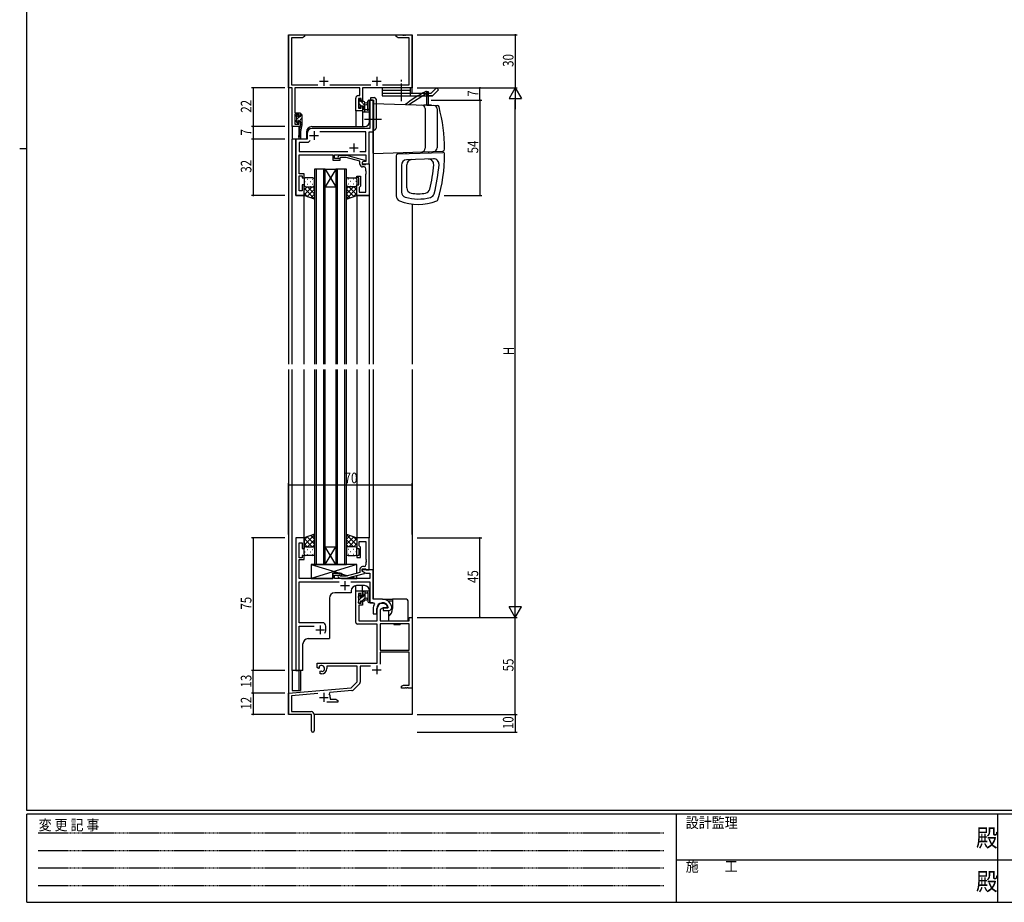
# Model space of a CAD drawing. Extents: x 0 to 1133, y 0 to 806.
# Drawn here: x 0 to 558, y 0 to 500 of the extents above; entities that cross this region are included whole.
import ezdxf

# ---------------------------------------------------------------- set-up
doc = ezdxf.new("R2010")
doc.units = 0
doc.linetypes.add('HIDDEN', pattern=[0.375, 0.25, -0.125])
doc.linetypes.add('YCENTER_1', pattern=[13, 10, -1, 1, -1])
for name, color, linetype in [('YKK_11', 7, 'CONTINUOUS'), ('YKK_12', 2, 'CONTINUOUS'), ('YKK_13', 4, 'CONTINUOUS'), ('YKK_D', 6, 'CONTINUOUS'), ('YKK_ZWAK', 7, 'CONTINUOUS')]:
    doc.layers.add(name, color=color, linetype=linetype)
doc.styles.get("Standard").update_dxf_attribs({"font": 'ROMANS.SHX', "bigfont": 'EXTFONT.SHX'})
doc.styles.add('YKK_OSSTYLE1', font='romans.shx', dxfattribs={"width": 0.9, "bigfont": 'EXTFONT.SHX'})

# ---------------------------------------------------------------- blocks, each defined once
blk = doc.blocks.new('A201')
at = {"layer": 'YKK_ZWAK', "color": 254, "linetype": 'Continuous'}
for p, q in [((21, 35), (21, 410)), ((19, 222.5), (21, 222.5)), ((571, 35), (21, 35)), ((544, 34), (21, 34)), ((21, 9), (21, 34)), ((205, 34), (205, 9)), ((296, 34), (296, 9)), ((21, 9), (544, 9))]:
    blk.add_line(p, q, dxfattribs=at)
at = {"layer": 'YKK_ZWAK', "color": 131, "linetype": 'HIDDEN'}
for p, q in [((24.28, 28.63), (201.57, 28.63)), ((24.28, 23.68), (201.57, 23.68)), ((24.28, 18.74), (201.57, 18.74)), ((24.28, 13.79), (201.57, 13.79))]:
    blk.add_line(p, q, dxfattribs=at)
at = {"layer": 'YKK_ZWAK', "color": 131, "linetype": 'Continuous'}
for p, q in [((205, 21), (297, 21)), ((297, 21), (389, 21))]:
    blk.add_line(p, q, dxfattribs=at)
at = {"layer": 'YKK_ZWAK', "color": 131, "linetype": 'Continuous', "style": 'YKK_OSSTYLE1', "width": 0.9}
for s, p in [('変 更 記 事', (24.37, 29.39)), ('設計監理', (207.69, 30.05)), ('施\u3000\u3000工', (207.69, 17.68))]:
    blk.add_text(s, height=3, dxfattribs=at).set_placement(p)
at = {"layer": 'YKK_ZWAK', "color": 254, "linetype": 'Continuous', "style": 'YKK_OSSTYLE1', "width": 0.9}
for p in [(289.94, 24.75), (289.94, 12.37)]:
    blk.add_text('殿', height=5, dxfattribs=at).set_placement(p)

msp = doc.modelspace()

# ---------------------------------------------------------------- linework, layer by layer
at = {"layer": 'YKK_11', "color": 0, "linetype": 'ByBlock'}
for p, q in [((152.3, 461.42), (152.3, 491.42)), ((152.3, 491.42), (161.3, 491.42)), ((161.3, 491.42), (161.3, 490.42)), ((213.3, 490.42), (213.3, 491.42)), ((213.3, 491.42), (216.84, 491.42)), ((216.84, 491.42), (217.02, 491.3)), ((217.02, 491.3), (217.57, 491.3)), ((217.57, 491.3), (217.76, 491.42)), ((217.76, 491.42), (217.84, 491.42)), ((217.84, 491.42), (218.02, 491.3)), ((218.02, 491.3), (218.57, 491.3)), ((218.57, 491.3), (218.76, 491.42)), ((218.76, 491.42), (222.3, 491.42)), ((222.3, 491.42), (222.3, 461.42)), ((160.21, 489.79), (153.93, 489.79)), ((153.93, 489.79), (153.93, 463.05)), ((161.3, 490.42), (160.21, 489.79)), ((214.39, 489.79), (213.3, 490.42)), ((220.67, 489.79), (214.39, 489.79)), ((220.67, 463.05), (220.67, 489.79)), ((154.3, 461.42), (152.3, 461.42)), ((153.93, 463.05), (168.95, 463.05)), ((154.3, 439.42), (154.3, 461.42)), ((192.67, 461.42), (155.93, 461.42)), ((155.93, 461.42), (155.93, 447.22)), ((175.65, 463.05), (198.95, 463.05)), ((192.67, 457.02), (192.67, 461.42)), ((222.3, 461.42), (194.3, 461.42)), ((194.3, 461.42), (194.3, 454.22)), ((205.65, 463.05), (220.67, 463.05)), ((190.4, 448.42), (190.4, 455.52)), ((191.9, 457.02), (192.67, 457.02)), ((193.5, 455.39), (192.03, 455.39)), ((192.03, 455.39), (192.03, 449.92)), ((193.5, 454.22), (193.5, 455.39)), ((194.3, 454.22), (193.5, 454.22)), ((200.3, 454.42), (198.37, 454.42)), ((198.37, 454.42), (198.37, 443.88)), ((200.3, 436.42), (200.3, 454.42)), ((155.93, 447.22), (158.9, 447.22)), ((158.1, 446.42), (155.93, 446.42)), ((155.93, 446.42), (155.93, 440.92)), ((158.1, 445.32), (158.1, 446.42)), ((158.9, 447.22), (158.9, 445.32)), ((194.3, 448.42), (190.4, 448.42)), ((192.03, 449.92), (193.5, 449.92)), ((193.5, 449.92), (193.5, 451.22)), ((193.5, 451.22), (194.3, 451.22)), ((194.3, 451.22), (194.3, 448.42)), ((155.93, 440.92), (158.1, 440.92)), ((158.9, 445.32), (158.1, 445.32)), ((158.1, 440.92), (158.1, 442.32)), ((158.1, 442.32), (158.9, 442.32)), ((158.9, 442.32), (158.9, 439.42)), ((198.37, 443.88), (198.49, 443.7)), ((198.49, 443.15), (198.37, 442.97)), ((198.37, 442.97), (198.37, 438.42)), ((198.49, 443.7), (198.49, 443.15)), ((158.9, 439.42), (154.3, 439.42)), ((162.8, 435.42), (162.8, 432.42)), ((198.37, 438.42), (165.8, 438.42)), ((196.17, 436.49), (170.04, 436.49)), ((196.17, 425.35), (196.17, 436.49)), ((198.1, 418.42), (198.1, 436.42)), ((198.1, 436.42), (200.3, 436.42)), ((162.8, 432.42), (156.5, 432.42)), ((156.5, 432.42), (156.5, 400.42)), ((163.5, 430.49), (158.43, 430.49)), ((158.43, 430.49), (158.43, 425.35)), ((164.66, 431.65), (163.5, 430.49)), ((164.66, 431.65), (163.5, 430.49)), ((158.43, 425.35), (185.95, 425.35)), ((192.65, 425.35), (196.17, 425.35)), ((158.31, 419.2), (158.43, 419.38)), ((158.31, 418.65), (158.31, 419.2)), ((158.43, 418.47), (158.31, 418.65)), ((158.43, 419.38), (158.43, 423.42)), ((158.43, 423.42), (177.4, 423.42)), ((158.43, 418.38), (158.43, 418.47)), ((177.4, 423.42), (177.4, 420.42)), ((177.4, 420.42), (181.6, 420.42)), ((178.4, 421.42), (178.4, 423.42)), ((178.4, 423.42), (196.17, 423.42)), ((181.6, 421.42), (178.4, 421.42)), ((180.47, 422.45), (181.25, 423.22)), ((181.25, 423.22), (185.2, 423.22)), ((181.75, 422.02), (181.32, 421.6)), ((181.6, 420.42), (181.6, 421.42)), ((185.04, 422.02), (181.75, 422.02)), ((192.8, 419.95), (185.04, 422.02)), ((185.2, 423.22), (195.3, 420.52)), ((192.8, 418.12), (192.8, 419.95)), ((195.3, 419.92), (194.1, 419.22)), ((194.96, 419.72), (194.1, 419.22)), ((194.1, 419.22), (194.1, 418.42)), ((194.1, 419.22), (194.1, 417.92)), ((196.17, 419.72), (194.96, 419.72)), ((195.3, 420.52), (195.3, 419.92)), ((196.17, 423.42), (196.17, 419.72)), ((158.31, 418.2), (158.43, 418.38)), ((158.31, 417.65), (158.31, 418.2)), ((158.43, 417.47), (158.31, 417.65)), ((158.43, 412.62), (158.43, 417.47)), ((194.1, 418.42), (198.1, 418.42)), ((194.1, 417.92), (195.9, 417.92)), ((195.17, 416.62), (194.3, 416.62)), ((195.9, 417.92), (196.1, 418.12)), ((196.1, 418.12), (196.4, 418.42)), ((196.17, 414.38), (196.17, 415.62)), ((196.29, 414.2), (196.17, 414.38)), ((196.17, 413.47), (196.29, 413.65)), ((196.17, 413.38), (196.17, 413.47)), ((196.29, 413.2), (196.17, 413.38)), ((196.29, 413.65), (196.29, 414.2)), ((196.29, 412.65), (196.29, 413.2)), ((196.4, 418.42), (198.1, 418.42)), ((198.1, 418.42), (198.1, 400.42)), ((161.1, 412.62), (158.43, 412.62)), ((158.43, 403.12), (158.43, 411.62)), ((158.43, 411.62), (160.1, 411.62)), ((160.1, 411.62), (160.1, 410.42)), ((160.1, 410.42), (161.1, 410.42)), ((161.1, 410.42), (161.1, 412.62)), ((191.1, 410.42), (191.1, 411.42)), ((191.1, 411.42), (193.1, 411.42)), ((192.1, 410.42), (191.1, 410.42)), ((192.1, 406.42), (192.1, 410.42)), ((193.1, 411.42), (193.1, 405.62)), ((196.17, 412.47), (196.29, 412.65)), ((196.17, 402.35), (196.17, 412.47)), ((160.1, 403.12), (158.43, 403.12)), ((161.1, 406.42), (160.1, 406.42)), ((160.1, 406.42), (160.1, 403.12)), ((161.1, 400.42), (161.1, 406.42)), ((191.1, 400.42), (191.1, 406.42)), ((191.1, 406.42), (192.1, 406.42)), ((192.6, 405.12), (192.4, 404.92)), ((192.4, 404.92), (192.4, 402.35)), ((192.4, 402.35), (196.17, 402.35)), ((193.1, 405.62), (192.6, 405.12)), ((156.5, 400.42), (161.1, 400.42)), ((198.1, 400.42), (191.1, 400.42)), ((161.1, 206.42), (156.5, 206.42)), ((156.5, 206.42), (156.5, 131.42)), ((158.43, 195.22), (158.43, 203.72)), ((158.43, 203.72), (160.1, 203.72)), ((160.1, 203.72), (160.1, 200.42)), ((161.1, 200.42), (161.1, 206.42)), ((198.1, 206.42), (191.1, 206.42)), ((191.1, 206.42), (191.1, 200.42)), ((192.4, 201.92), (192.4, 204.49)), ((192.4, 204.49), (196.17, 204.49)), ((192.6, 201.72), (192.4, 201.92)), ((193.1, 201.22), (192.6, 201.72)), ((193.1, 195.42), (193.1, 201.22)), ((196.17, 204.49), (196.17, 194.38)), ((198.1, 188.42), (198.1, 206.42)), ((160.1, 200.42), (161.1, 200.42)), ((161.1, 196.42), (160.1, 196.42)), ((160.1, 196.42), (160.1, 195.22)), ((161.1, 194.22), (161.1, 196.42)), ((191.1, 200.42), (192.1, 200.42)), ((192.1, 196.42), (191.1, 196.42)), ((191.1, 196.42), (191.1, 195.42)), ((191.1, 195.42), (193.1, 195.42)), ((192.1, 200.42), (192.1, 196.42)), ((160.1, 195.22), (158.43, 195.22)), ((158.43, 189.38), (158.43, 194.22)), ((158.43, 194.22), (161.1, 194.22)), ((195.17, 190.22), (194.3, 190.22)), ((196.17, 194.38), (196.29, 194.2)), ((196.29, 193.65), (196.17, 193.47)), ((196.17, 193.47), (196.17, 193.38)), ((196.17, 193.38), (196.29, 193.2)), ((196.29, 192.65), (196.17, 192.47)), ((196.17, 192.47), (196.17, 191.22)), ((196.29, 194.2), (196.29, 193.65)), ((196.29, 193.2), (196.29, 192.65)), ((158.31, 189.2), (158.43, 189.38)), ((158.31, 188.65), (158.31, 189.2)), ((158.43, 188.47), (158.31, 188.65)), ((158.31, 188.2), (158.43, 188.38)), ((158.31, 187.65), (158.31, 188.2)), ((158.43, 187.47), (158.31, 187.65)), ((158.43, 188.38), (158.43, 188.47)), ((158.43, 183.42), (158.43, 187.47)), ((181.6, 186.42), (177.4, 186.42)), ((177.4, 186.42), (177.4, 183.42)), ((178.4, 183.42), (178.4, 185.42)), ((178.4, 185.42), (181.6, 185.42)), ((180.47, 184.4), (181.25, 183.62)), ((181.75, 184.82), (181.32, 185.25)), ((181.6, 185.42), (181.6, 186.42)), ((185.04, 184.82), (181.75, 184.82)), ((192.8, 186.9), (185.04, 184.82)), ((185.2, 183.62), (195.3, 186.33)), ((192.8, 188.72), (192.8, 186.9)), ((194.1, 187.62), (194.1, 188.92)), ((194.1, 188.92), (195.9, 188.92)), ((200.3, 188.42), (194.1, 188.42)), ((194.1, 188.42), (194.1, 187.62)), ((194.1, 187.62), (196.06, 186.49)), ((195.3, 186.93), (194.1, 187.62)), ((195.3, 186.33), (195.3, 186.93)), ((195.9, 188.92), (196.1, 188.72)), ((196.06, 186.49), (198.37, 186.49)), ((196.1, 188.72), (196.4, 188.42)), ((196.4, 188.42), (198.1, 188.42)), ((198.37, 186.49), (198.37, 183.42)), ((200.3, 171.72), (200.3, 188.42)), ((177.4, 183.42), (158.43, 183.42)), ((158.43, 158.42), (158.43, 181.49)), ((158.43, 181.49), (180.95, 181.49)), ((198.37, 183.42), (178.4, 183.42)), ((181.25, 183.62), (185.2, 183.62)), ((187.65, 181.49), (198.37, 181.49)), ((198.37, 181.49), (198.37, 169.72)), ((190.4, 158.62), (190.4, 176.42)), ((190.4, 176.42), (194.3, 176.42)), ((193.5, 174.92), (192.03, 174.92)), ((192.03, 174.92), (192.03, 169.52)), ((193.5, 173.62), (193.5, 174.92)), ((194.3, 173.62), (193.5, 173.62)), ((194.3, 176.42), (194.3, 173.62)), ((192.03, 169.52), (193.5, 169.52)), ((194.3, 168.32), (192.2, 168.32)), ((192.2, 168.32), (192.2, 159.42)), ((193.5, 169.52), (193.5, 170.62)), ((193.5, 170.62), (194.3, 170.62)), ((194.3, 170.62), (194.3, 168.32)), ((198.37, 169.72), (200.52, 169.72)), ((205.6, 171.72), (200.3, 171.72)), ((200.52, 169.72), (200.96, 168.98)), ((210.8, 167.42), (210.79, 167.48)), ((210.8, 166.92), (210.8, 167.42)), ((200.3, 166.42), (200.3, 163.42)), ((200.3, 163.42), (202.3, 163.42)), ((202.3, 163.42), (202.3, 166.42)), ((202.6, 159.42), (202.6, 166.42)), ((205.9, 166.92), (204.23, 165.96)), ((204.23, 165.96), (204.23, 159.42)), ((208.18, 166.92), (205.9, 166.92)), ((208.56, 166.62), (205.9, 166.62)), ((205.9, 166.62), (205.9, 165.42)), ((205.9, 165.42), (209.3, 165.42)), ((208.46, 167.31), (208.18, 166.92)), ((208.85, 166.97), (208.56, 166.62)), ((171.5, 158.42), (158.43, 158.42)), ((158.43, 131.42), (158.43, 156.49)), ((158.43, 156.49), (166.95, 156.49)), ((173.5, 154.42), (173.5, 156.42)), ((202.6, 157.62), (191.4, 157.62)), ((192.2, 159.42), (202.6, 159.42)), ((202.6, 135.42), (202.6, 157.62)), ((204.23, 159.42), (220.67, 159.42)), ((220.67, 157.79), (204.23, 157.79)), ((204.23, 157.79), (204.23, 142.92)), ((220.67, 157.79), (204.23, 157.79)), ((220.67, 159.42), (220.67, 161.42)), ((220.67, 161.42), (222.3, 161.42)), ((220.67, 142.92), (220.67, 157.79)), ((222.3, 161.42), (222.3, 121.42)), ((204.23, 142.92), (220.67, 142.92)), ((220.67, 141.72), (204.23, 141.72)), ((204.23, 141.72), (204.23, 134.85)), ((220.67, 123.05), (220.67, 141.72)), ((168.5, 133.06), (168.5, 135.42)), ((168.5, 135.42), (202.6, 135.42)), ((156.5, 131.42), (158.43, 131.42)), ((169.4, 132.54), (168.5, 133.06)), ((169.75, 132.74), (169.4, 132.54)), ((169.73, 133.71), (169.77, 133.25)), ((169.77, 133.25), (169.75, 132.74)), ((170.3, 130.98), (170.65, 131.18)), ((170.3, 129.42), (170.3, 130.98)), ((171, 129.42), (170.3, 129.42)), ((170.65, 131.18), (171.1, 130.95)), ((171.1, 130.95), (171.48, 130.69)), ((191.3, 133.79), (174, 133.79)), ((174, 133.79), (174, 132.42)), ((191.3, 124.92), (191.3, 133.79)), ((198.84, 133.79), (192.93, 133.79)), ((192.93, 133.79), (192.93, 124.66)), ((187.91, 121.54), (191.3, 124.92)), ((192.64, 123.96), (188.91, 120.23)), ((216.3, 122.42), (217.39, 123.05)), ((217.39, 123.05), (220.67, 123.05)), ((152.3, 118.42), (187.91, 121.54)), ((152.3, 106.42), (152.3, 118.42)), ((168.93, 118.24), (153.93, 116.93)), ((175.82, 118.85), (175.44, 118.08)), ((188.29, 119.94), (175.82, 118.85)), ((216.3, 121.42), (216.3, 122.42)), ((218.34, 121.42), (216.3, 121.42)), ((218.52, 121.54), (218.34, 121.42)), ((219.07, 121.54), (218.52, 121.54)), ((219.26, 121.42), (219.07, 121.54)), ((219.34, 121.42), (219.26, 121.42)), ((219.52, 121.54), (219.34, 121.42)), ((220.07, 121.54), (219.52, 121.54)), ((220.26, 121.42), (220.07, 121.54)), ((222.3, 121.42), (220.26, 121.42)), ((153.93, 116.93), (153.93, 108.05)), ((180.3, 113.42), (173.95, 113.42)), ((176, 116.12), (176, 115.05)), ((176, 115.05), (179.21, 115.05)), ((179.21, 115.05), (180.3, 114.42)), ((180.3, 114.42), (180.3, 113.42)), ((165.3, 106.42), (152.3, 106.42)), ((153.93, 108.05), (165.2, 108.05)), ((165.3, 101.88), (165.3, 106.42)), ((166.8, 106.45), (166.8, 97.17)), ((165.42, 101.7), (165.3, 101.88)), ((165.3, 100.97), (165.42, 101.15)), ((165.3, 97.17), (165.3, 100.97)), ((165.42, 101.15), (165.42, 101.7))]:
    msp.add_line(p, q, dxfattribs=at)
at = {"layer": 'YKK_11', "color": 2}
for p, q in [((169.8, 465.12), (174.8, 465.12)), ((172.3, 467.62), (172.3, 462.62)), ((199.8, 465.12), (204.8, 465.12)), ((202.3, 467.62), (202.3, 462.62)), ((166.8, 436.92), (166.8, 431.92)), ((164.3, 434.42), (169.3, 434.42)), ((189.3, 429.92), (189.3, 424.92)), ((186.8, 427.42), (191.8, 427.42)), ((181.8, 179.42), (186.8, 179.42)), ((184.3, 181.92), (184.3, 176.92)), ((170.3, 156.92), (170.3, 151.92)), ((167.8, 154.42), (172.8, 154.42)), ((202.3, 134.22), (202.3, 129.22)), ((199.8, 131.72), (204.8, 131.72)), ((172.3, 118.62), (172.3, 113.62)), ((169.8, 116.12), (174.8, 116.12))]:
    msp.add_line(p, q, dxfattribs=at)
at = {"layer": 'YKK_11', "color": 0, "linetype": 'ByBlock'}
for centre, radius, start, end in [((191.9, 455.52), 1.5, 90, 180), ((165.8, 435.42), 3, 90, 180), ((180.9, 422.02), 0.6, 135, 315), ((194.3, 418.12), 1.5, 180, 270), ((195.17, 415.62), 1, 0, 90), ((194.3, 188.72), 1.5, 90, 180), ((195.17, 191.22), 1, 270, 360), ((180.9, 184.82), 0.6, 45, 225), ((205.6, 166.42), 5.3, 151.1343, 180), ((205.6, 166.42), 3.3, 9.594, 180), ((205.6, 166.42), 3, 17.2353, 180), ((205.6, 166.42), 5.3, 11.4784, 90), ((209.3, 166.92), 1.5, 270, 360), ((171.5, 156.42), 2, 0, 90), ((191.4, 158.62), 1, 180, 270), ((170.3, 154.42), 3.2, 321.6335, 360), ((171, 132.42), 1.8, 285.3669, 134.6331), ((171, 132.42), 3, 270, 360), ((191.93, 124.66), 1, 315, 360), ((172.3, 116.12), 3.7, 0, 31.9633), ((188.2, 120.93), 1, 275, 315), ((165.2, 106.45), 1.6, 0, 90), ((166.05, 97.17), 0.75, 180, 0)]:
    msp.add_arc(centre, radius, start, end, dxfattribs=at)
at = {"layer": 'YKK_12'}
for p, q in [((152.3, 491.42), (152.3, 304.92)), ((152.3, 491.42), (222.3, 491.42)), ((222.3, 458.42), (222.3, 491.42)), ((198.3, 442.42), (198.3, 454.42)), ((200.3, 454.42), (198.3, 454.42)), ((200.3, 454.42), (200.3, 304.92)), ((190.4, 448.42), (190.4, 439.42)), ((194.3, 448.42), (190.4, 448.42)), ((194.3, 448.42), (194.3, 439.42)), ((154.3, 439.72), (154.3, 432.42)), ((158.2, 439.42), (154.3, 439.42)), ((158.2, 439.42), (158.2, 435.77)), ((162.5, 436.42), (162.5, 432.42)), ((165.5, 439.42), (195.3, 439.42)), ((162.5, 432.42), (154.3, 432.42)), ((154.3, 304.92), (154.3, 432.42)), ((156.5, 400.42), (156.5, 432.42)), ((158.2, 433.43), (158.2, 432.42)), ((173.1, 415.42), (167.1, 415.42)), ((167.1, 415.42), (167.1, 304.92)), ((168.1, 304.92), (168.1, 415.42)), ((172.1, 415.42), (172.1, 304.92)), ((179.1, 415.42), (173.1, 405.42)), ((173.1, 415.42), (179.1, 405.42)), ((173.1, 415.42), (179.1, 415.42)), ((173.1, 304.92), (173.1, 415.42)), ((185.1, 415.42), (179.1, 415.42)), ((179.1, 415.42), (179.1, 304.92)), ((180.1, 304.92), (180.1, 415.42)), ((184.1, 415.42), (184.1, 304.92)), ((185.1, 304.92), (185.1, 415.42)), ((173.1, 405.42), (179.1, 405.42)), ((161.1, 400.42), (156.5, 400.42)), ((161.1, 304.92), (161.1, 400.42)), ((191.1, 400.72), (191.1, 304.92)), ((191.1, 400.42), (198.1, 400.42)), ((198.1, 400.42), (198.1, 304.92)), ((222.3, 395.64), (222.3, 304.92)), ((152.3, 301.92), (152.3, 106.42)), ((154.3, 131.42), (154.3, 301.92)), ((161.1, 205.92), (161.1, 301.92)), ((167.1, 301.92), (167.1, 191.42)), ((168.1, 191.42), (168.1, 301.92)), ((172.1, 301.92), (172.1, 191.42)), ((173.1, 191.42), (173.1, 301.92)), ((179.1, 301.92), (179.1, 191.42)), ((180.1, 191.42), (180.1, 301.92)), ((184.1, 301.92), (184.1, 191.42)), ((185.1, 191.42), (185.1, 301.92)), ((191.1, 301.92), (191.1, 206.12)), ((198.1, 301.92), (198.1, 206.42)), ((200.3, 301.92), (200.3, 172.02)), ((222.3, 301.92), (222.3, 106.42)), ((179.1, 191.42), (173.1, 201.42)), ((173.1, 191.42), (179.1, 201.42)), ((173.1, 201.42), (179.1, 201.42)), ((198.1, 206.42), (191.1, 206.42)), ((167.1, 191.42), (173.1, 191.42)), ((173.1, 191.42), (179.1, 191.42)), ((179.1, 191.42), (185.1, 191.42)), ((190.4, 176.42), (190.4, 179.4)), ((195.3, 179.42), (190.8, 179.42)), ((194.3, 176.42), (194.3, 179.42)), ((187.8, 175.32), (178.5, 175.32)), ((187.8, 176.42), (187.8, 175.32)), ((190.4, 176.42), (194.3, 176.42)), ((198.3, 176.42), (198.3, 169.72)), ((175.5, 172.32), (175.5, 149.42)), ((200.3, 169.72), (198.3, 169.72)), ((160.5, 131.42), (160.5, 146.42)), ((163.5, 149.42), (175.5, 149.42)), ((154.3, 131.42), (154.3, 119.92)), ((160.5, 131.42), (154.3, 131.42)), ((158.2, 131.42), (158.2, 119.92)), ((154.3, 119.92), (158.2, 119.92)), ((152.6, 106.42), (152.3, 106.42)), ((222.3, 106.42), (166.8, 106.42))]:
    msp.add_line(p, q, dxfattribs=at)
for centre, start, end in [((195.3, 442.42), 270, 0), ((165.5, 436.42), 90, 180), ((190.8, 176.42), 90, 180), ((195.3, 176.42), 0, 90), ((178.5, 172.32), 90, 180), ((163.5, 146.42), 90, 180)]:
    msp.add_arc(centre, 3, start, end, dxfattribs=at)
at = {"layer": 'YKK_13', "linetype": 'YCENTER_1'}
for p, q in [((216.3, 453.92), (216.3, 466.05)), ((204.92, 443.42), (195.37, 443.42))]:
    msp.add_line(p, q, dxfattribs=at)
at = {"layer": 'YKK_13'}
for p, q in [((221.3, 461.42), (205.3, 461.42)), ((205.3, 461.42), (205.3, 456.92)), ((221.3, 459.92), (205.3, 459.92)), ((205.3, 458.42), (221.3, 458.42)), ((220.53, 451.92), (230.54, 458.42)), ((221.3, 461.42), (221.3, 456.92)), ((221.3, 458.42), (233.24, 458.42)), ((230.54, 459.42), (230.04, 459.42)), ((230.54, 459.42), (230.54, 458.42)), ((230.54, 459.42), (231.54, 459.42)), ((230.54, 459.42), (230.54, 451.62)), ((231.54, 458.42), (230.54, 458.42)), ((231.3, 458.42), (231.3, 456.92)), ((231.54, 459.42), (231.54, 451.62)), ((236.24, 461.42), (233.24, 458.42)), ((237.3, 460.36), (233.86, 456.92)), ((236.24, 461.42), (237.3, 460.36)), ((192.03, 454.52), (192.03, 454.02)), ((192.22, 454.81), (193.13, 453.9)), ((192.23, 453.82), (192.23, 451.72)), ((192.23, 452.56), (193.56, 451.23)), ((192.83, 454.82), (192.33, 454.82)), ((193.13, 453.62), (193.13, 454.52)), ((195.03, 453.62), (193.13, 453.62)), ((193.41, 453.62), (195.53, 451.5)), ((195.53, 447.82), (195.53, 453.12)), ((195.53, 453.02), (196.67, 452.92)), ((195.53, 451.82), (196.67, 451.93)), ((197.2, 449.56), (197.2, 453.81)), ((198.4, 448.63), (198.4, 453.81)), ((198.92, 455.92), (200.92, 455.92)), ((198.92, 454.42), (198.92, 455.92)), ((198.92, 454.42), (200.42, 454.42)), ((200.42, 453.92), (200.3, 453.92)), ((200.3, 453.92), (200.3, 439.02)), ((200.3, 452.62), (236.66, 451.35)), ((200.3, 424.32), (200.3, 452.32)), ((200.42, 454.42), (200.42, 437.52)), ((200.42, 439.02), (200.42, 453.92)), ((201.92, 454.92), (201.92, 438.52)), ((205.3, 456.92), (233.86, 456.92)), ((233.86, 456.92), (231.8, 456.92)), ((159.79, 446.35), (158.9, 445.46)), ((159.6, 446.42), (159.2, 446.42)), ((192.03, 451.52), (192.03, 450.92)), ((192.12, 450.71), (192.62, 450.21)), ((193.13, 450.42), (193.13, 450.76)), ((193.59, 451.22), (194.53, 451.22)), ((194.33, 448.72), (194.33, 448.12)), ((194.33, 448.21), (194.72, 447.82)), ((194.53, 451.22), (194.53, 448.92)), ((194.53, 450.26), (195.53, 449.26)), ((194.63, 447.82), (197.59, 447.82)), ((196.71, 449.02), (195.53, 449.02)), ((198.33, 448.44), (197.98, 448.01)), ((233.3, 451.62), (228.94, 451.62)), ((229.52, 451.62), (229.55, 451.61)), ((229.8, 449.66), (229.8, 427.19)), ((233.3, 451.62), (233.3, 451.47)), ((236.5, 449.43), (236.5, 427.42)), ((157.32, 446.12), (156.7, 445.51)), ((156.7, 445.82), (156.7, 445.32)), ((156.7, 442.92), (156.7, 442.32)), ((156.79, 442.11), (157.29, 441.61)), ((156.9, 445.12), (156.9, 443.12)), ((158.46, 445.02), (156.9, 443.46)), ((157.5, 446.12), (157, 446.12)), ((157.8, 442.12), (157.29, 441.61)), ((157.8, 445.02), (157.8, 445.82)), ((158.9, 445.02), (157.8, 445.02)), ((157.8, 441.82), (157.8, 442.16)), ((158.26, 442.62), (158.9, 442.62)), ((159.9, 444.22), (158.31, 442.62)), ((158.9, 446.12), (158.9, 445.02)), ((158.9, 442.62), (158.9, 440.43)), ((159.9, 441.97), (158.9, 440.97)), ((159.9, 446.12), (159.9, 440.43)), ((158.73, 439.31), (157.9, 433.77)), ((159.9, 440.43), (158.49, 433.67)), ((158.9, 440.43), (158.88, 440.34)), ((159.9, 440.43), (158.9, 440.43)), ((159.2, 437.06), (159.2, 432.42)), ((200.3, 439.02), (200.42, 439.02)), ((200.92, 437.52), (200.3, 437.52)), ((200.3, 424.22), (239.84, 425.6)), ((214.26, 423.96), (239.76, 424.85)), ((219.05, 424.12), (219.05, 424.88)), ((231.55, 425.32), (231.55, 424.56)), ((213.3, 422.96), (213.3, 400.18)), ((234.5, 421.16), (219.19, 420.63)), ((216.3, 417.63), (216.3, 402.34)), ((219.3, 404.73), (219.3, 417.73)), ((161.1, 409.42), (161.1, 406.42)), ((161.52, 408.34), (161.72, 408.34)), ((166.1, 410.42), (162.1, 410.42)), ((162.93, 409.76), (163.13, 409.76)), ((164.55, 408.34), (164.75, 408.34)), ((165.96, 409.76), (166.16, 409.76)), ((167.1, 406.42), (167.1, 409.42)), ((185.1, 406.42), (185.1, 409.42)), ((186.23, 409.76), (186.03, 409.76)), ((186.1, 410.42), (190.1, 410.42)), ((187.65, 408.34), (187.45, 408.34)), ((189.26, 409.76), (189.06, 409.76)), ((190.68, 408.34), (190.48, 408.34)), ((191.1, 409.42), (191.1, 406.42)), ((161.1, 406.42), (161.1, 406.42)), ((161.1, 400.42), (161.1, 406.42)), ((161.1, 403.59), (162.93, 405.42)), ((161.1, 400.77), (165.76, 405.42)), ((167.1, 398.58), (161.1, 404.58)), ((163.16, 399.69), (161.1, 401.75)), ((161.68, 405.51), (161.72, 405.51)), ((162.1, 405.42), (166.1, 405.42)), ((162.1, 405.42), (165.7, 405.42)), ((162.93, 406.93), (163.13, 406.93)), ((162.93, 399.77), (167.1, 403.94)), ((167.1, 401.41), (163.08, 405.42)), ((164.55, 405.51), (164.75, 405.51)), ((167.1, 404.23), (165.91, 405.42)), ((165.96, 406.93), (166.16, 406.93)), ((167.1, 406.42), (167.1, 398.28)), ((185.1, 406.42), (185.1, 398.28)), ((185.1, 404.23), (186.29, 405.42)), ((185.1, 401.41), (189.12, 405.42)), ((185.1, 398.58), (191.1, 404.58)), ((189.27, 399.77), (185.1, 403.94)), ((186.23, 406.93), (186.03, 406.93)), ((190.1, 405.42), (186.1, 405.42)), ((191.1, 400.77), (186.44, 405.42)), ((187.65, 405.51), (187.45, 405.51)), ((189.04, 399.69), (191.1, 401.75)), ((189.26, 406.93), (189.06, 406.93)), ((191.1, 403.59), (189.27, 405.42)), ((190.51, 405.51), (190.48, 405.51)), ((191.1, 406.42), (191.1, 406.42)), ((191.1, 400.42), (191.1, 406.42)), ((167.1, 398.28), (161.1, 400.42)), ((165.02, 399.03), (167.1, 401.11)), ((187.18, 399.03), (185.1, 401.11)), ((185.1, 398.28), (191.1, 400.42)), ((167.1, 208.57), (161.1, 206.42)), ((167.1, 208.27), (161.1, 202.27)), ((163.16, 207.16), (161.1, 205.1)), ((162.93, 207.08), (167.1, 202.91)), ((165.02, 207.82), (167.1, 205.74)), ((167.1, 200.42), (167.1, 208.57)), ((185.1, 208.57), (191.1, 206.42)), ((185.1, 200.42), (185.1, 208.57)), ((185.1, 208.27), (191.1, 202.27)), ((187.18, 207.82), (185.1, 205.74)), ((189.27, 207.08), (185.1, 202.91)), ((189.04, 207.16), (191.1, 205.1)), ((161.1, 206.42), (161.1, 200.42)), ((161.1, 206.08), (165.76, 201.42)), ((161.1, 203.26), (162.93, 201.42)), ((161.68, 201.33), (161.72, 201.33)), ((162.1, 201.42), (166.1, 201.42)), ((167.1, 205.44), (163.08, 201.42)), ((164.55, 201.33), (164.75, 201.33)), ((167.1, 202.62), (165.91, 201.42)), ((185.1, 205.44), (189.12, 201.42)), ((185.1, 202.62), (186.29, 201.42)), ((190.1, 201.42), (186.1, 201.42)), ((191.1, 206.08), (186.44, 201.42)), ((187.65, 201.33), (187.45, 201.33)), ((191.1, 203.26), (189.27, 201.42)), ((190.51, 201.33), (190.48, 201.33)), ((191.1, 206.42), (191.1, 200.42)), ((161.1, 200.43), (161.1, 200.43)), ((161.1, 197.42), (161.1, 200.42)), ((161.52, 198.5), (161.72, 198.5)), ((166.1, 196.42), (162.1, 196.42)), ((162.93, 199.92), (163.13, 199.92)), ((162.93, 197.09), (163.13, 197.09)), ((164.55, 198.5), (164.75, 198.5)), ((165.96, 199.92), (166.16, 199.92)), ((165.96, 197.09), (166.16, 197.09)), ((167.1, 200.42), (167.1, 197.42)), ((185.1, 200.42), (185.1, 197.42)), ((186.23, 199.92), (186.03, 199.92)), ((186.23, 197.09), (186.03, 197.09)), ((186.1, 196.42), (190.1, 196.42)), ((187.65, 198.5), (187.45, 198.5)), ((189.26, 199.92), (189.06, 199.92)), ((189.26, 197.09), (189.06, 197.09)), ((190.68, 198.5), (190.48, 198.5)), ((191.1, 200.43), (191.1, 200.43)), ((191.1, 197.42), (191.1, 200.42)), ((191.1, 191.42), (165.1, 183.42)), ((165.1, 191.42), (181.35, 186.42)), ((165.1, 191.42), (165.1, 183.42)), ((191.1, 191.42), (165.1, 191.42)), ((190.5, 191.42), (166.5, 191.42)), ((191.1, 186.45), (191.1, 191.42)), ((177.4, 186.42), (182.4, 186.42)), ((177.4, 183.42), (177.4, 186.42)), ((182.4, 186.42), (182.4, 184.82)), ((182.4, 186.1), (185.84, 185.04)), ((188, 184.38), (191.1, 183.42)), ((191.1, 183.42), (191.1, 185.21)), ((165.1, 183.42), (177.4, 183.42)), ((182.4, 183.62), (182.4, 183.42)), ((182.4, 183.42), (191.1, 183.42)), ((192.88, 174.12), (192.03, 173.26)), ((192.03, 172.72), (192.03, 173.32)), ((192.12, 173.54), (192.62, 174.04)), ((194.04, 173.02), (192.23, 171.22)), ((193.13, 173.82), (193.13, 173.49)), ((193.59, 173.02), (194.53, 173.02)), ((195.19, 176.42), (194.33, 175.56)), ((194.33, 175.52), (194.33, 176.12)), ((194.53, 173.02), (194.53, 175.32)), ((195.53, 174.52), (194.53, 173.52)), ((194.63, 176.42), (197.59, 176.42)), ((195.53, 176.42), (195.53, 171.12)), ((196.71, 175.22), (195.53, 175.22)), ((197.2, 174.69), (197.2, 170.44)), ((198.33, 175.81), (197.98, 176.24)), ((198.4, 175.62), (198.4, 170.44)), ((192.03, 169.72), (192.03, 170.22)), ((192.23, 170.42), (192.23, 172.52)), ((192.83, 169.42), (192.33, 169.42)), ((193.13, 169.87), (192.68, 169.42)), ((195.03, 170.62), (193.13, 170.62)), ((193.13, 170.62), (193.13, 169.72)), ((195.53, 172.27), (193.88, 170.62)), ((195.53, 172.42), (196.67, 172.32)), ((195.53, 171.22), (196.67, 171.33)), ((205.6, 171.72), (202.9, 171.72)), ((205.6, 171.72), (211.2, 171.72)), ((208.7, 170.72), (211.2, 170.72)), ((211.2, 171.72), (211.2, 170.72)), ((219.1, 171.72), (211.2, 171.72)), ((211.2, 170.72), (211.2, 166.42)), ((220.1, 159.42), (220.1, 170.72)), ((208.9, 165.42), (208.9, 161.9)), ((208.9, 161.9), (208.9, 159.42)), ((208.9, 159.42), (219.1, 159.42)), ((212.09, 157.42), (211.87, 157.79)), ((211.92, 157.79), (212.1, 157.42)), ((212.09, 157.42), (212.1, 157.42)), ((212.1, 157.42), (212.9, 157.42)), ((212.9, 157.42), (213.49, 157.42)), ((213.27, 157.79), (213.49, 157.42)), ((213.49, 157.42), (214.11, 157.42)), ((214.32, 157.79), (214.11, 157.42)), ((214.11, 157.42), (214.7, 157.42)), ((214.7, 157.42), (215.5, 157.42)), ((215.5, 157.42), (215.62, 157.67)), ((215.5, 157.42), (215.51, 157.42)), ((215.72, 157.79), (215.51, 157.42)), ((215.62, 157.67), (215.68, 157.79)), ((219.1, 159.42), (220.1, 159.42)), ((159.2, 131.42), (159.2, 119.92)), ((158.2, 119.92), (159.2, 119.92))]:
    msp.add_line(p, q, dxfattribs=at)
for centre, radius, start, end in [((278.54, 371.97), 100, 119.0141, 126.8583), ((192.33, 454.52), 0.3, 90, 180), ((192.23, 454.02), 0.2, 180, 270), ((192.83, 454.52), 0.3, 0, 90), ((195.03, 453.12), 0.5, 0, 90), ((196.63, 452.42), 0.5, 275.0921, 84.9079), ((197.8, 453.81), 0.6, 360, 180), ((200.92, 454.92), 1, 0, 90), ((159.2, 446.12), 0.3, 90, 180), ((159.6, 446.12), 0.3, 0, 90), ((192.23, 451.52), 0.2, 90, 180), ((192.33, 450.92), 0.3, 180, 225), ((192.83, 450.42), 0.3, 225, 0), ((193.13, 451.22), 0.25, 33.0557, 236.9443), ((192.83, 450.76), 0.3, 0, 56.9443), ((193.59, 451.52), 0.3, 213.0557, 270), ((194.53, 448.72), 0.2, 90, 180), ((194.63, 448.12), 0.3, 180, 270), ((196.71, 448.72), 0.3, 30, 90), ((197.23, 449.02), 0.3, 210, 63.2563), ((197.5, 449.56), 0.3, 180, 243.2563), ((197.59, 448.32), 0.5, 270, 320.7655), ((198.1, 448.63), 0.3, 320.7655, 360), ((227.8, 449.66), 2, 0, 88), ((171.05, 371.97), 100, 52.7712, 52.7972), ((234.5, 449.43), 2, 0, 88), ((236.63, 450.35), 1, 15.1336, 88), ((148.3, 426.47), 92.5, 0.086, 15.1336), ((157, 445.82), 0.3, 90, 180), ((156.9, 445.32), 0.2, 180, 270), ((156.9, 442.92), 0.2, 90, 180), ((157, 442.32), 0.3, 180, 225), ((157.5, 441.82), 0.3, 225, 0), ((157.5, 445.82), 0.3, 0, 90), ((157.8, 442.62), 0.25, 33.0557, 236.9443), ((157.5, 442.16), 0.3, 0, 56.9443), ((158.26, 442.92), 0.3, 213.0557, 270), ((159.02, 439.27), 0.3, 111.5506, 171.5506), ((159.18, 440.29), 0.3, 170.8025, 230.8025), ((158.8, 439.83), 0.3, 291.5506, 50.8025), ((200.92, 438.52), 1, 270, 0), ((158.2, 433.73), 0.3, 171.5506, 348.2502), ((227.8, 427.19), 2, 272, 0), ((234.5, 427.42), 2, 272, 0), ((239.8, 423.85), 1, 359.9516, 92), ((239.8, 426.6), 1, 272, 0.086), ((214.3, 422.96), 1, 92, 180), ((219.3, 417.63), 3, 92, 180), ((222.3, 417.73), 3, 92, 180), ((231.59, 418.06), 3, 355.8475, 92), ((234.6, 418.16), 3, 356.068, 92), ((150.8, 423.92), 90, 343.2388, 359.9516), ((150.8, 423.92), 84, 346.2994, 355.8475), ((150.8, 423.92), 87, 345.0156, 356.068), ((162.1, 409.42), 1, 90.0001, 180.0001), ((166.1, 409.42), 1, 0.0001, 90.0001), ((186.1, 409.42), 1, 89.9999, 179.9999), ((190.1, 409.42), 1, 359.9999, 89.9999), ((162.1, 406.42), 1, 180.0001, 270.0001), ((166.1, 406.42), 1, 270.0001, 0.0001), ((186.1, 406.42), 1, 179.9999, 269.9999), ((190.1, 406.42), 1, 269.9999, 359.9999), ((219.3, 402.34), 3, 180, 254.1125), ((222.3, 404.73), 3, 180, 260.2122), ((225.87, 425.42), 24, 260.2122, 279.9409), ((229.49, 404.74), 3, 279.9409, 346.2994), ((216.3, 400.18), 3, 180, 249.2406), ((225.87, 425.42), 30, 249.2406, 290.4848), ((225.87, 425.42), 27, 254.1125, 284.6592), ((231.94, 402.21), 3, 284.6592, 345.0156), ((236.02, 398.26), 1, 290.4848, 343.2388), ((162.1, 200.42), 1, 89.9999, 179.9999), ((166.1, 200.42), 1, 359.9999, 89.9999), ((186.1, 200.42), 1, 90.0001, 180.0001), ((190.1, 200.42), 1, 0.0001, 90.0001), ((162.1, 197.42), 1, 179.9999, 269.9999), ((166.1, 197.42), 1, 269.9999, 359.9999), ((186.1, 197.42), 1, 180.0001, 270.0001), ((190.1, 197.42), 1, 270.0001, 0.0001), ((192.33, 173.32), 0.3, 135, 180), ((192.83, 173.82), 0.3, 0, 135), ((193.13, 173.02), 0.25, 123.0557, 326.9443), ((192.83, 173.49), 0.3, 303.0557, 0), ((193.59, 172.72), 0.3, 90, 146.9443), ((194.63, 176.12), 0.3, 90, 180), ((194.53, 175.52), 0.2, 180, 270), ((196.71, 175.52), 0.3, 270, 330), ((197.23, 175.22), 0.3, 296.7437, 150), ((197.5, 174.69), 0.3, 116.7437, 180), ((197.59, 175.92), 0.5, 39.2345, 90), ((198.1, 175.62), 0.3, 0, 39.2345), ((192.23, 172.72), 0.2, 180, 270), ((192.23, 170.22), 0.2, 90, 180), ((192.33, 169.72), 0.3, 180, 270), ((192.83, 169.72), 0.3, 270, 0), ((195.03, 171.12), 0.5, 270, 0), ((196.63, 171.82), 0.5, 275.0921, 84.9079), ((197.8, 170.44), 0.6, 180, 0), ((219.1, 170.72), 1, 0, 90), ((205.6, 166.42), 5.6, 306.1063, 0)]:
    msp.add_arc(centre, radius, start, end, dxfattribs=at)
at = {"layer": 'YKK_D'}
for p, q in [((225.3, 491.42), (281.8, 491.42)), ((280.8, 491.42), (280.8, 461.42)), ((150.3, 461.42), (131.3, 461.42)), ((132.3, 461.42), (132.3, 439.42)), ((225.3, 461.42), (261.8, 461.42)), ((225.3, 461.42), (281.8, 461.42)), ((225.3, 461.42), (281.8, 461.42)), ((260.8, 454.42), (260.8, 461.42)), ((280.8, 461.42), (277.3, 455.36)), ((280.8, 461.42), (280.8, 449.3)), ((280.8, 461.42), (284.3, 455.36)), ((233.12, 454.42), (261.8, 454.42)), ((233.97, 454.42), (261.8, 454.42)), ((260.8, 454.42), (260.8, 400.42)), ((277.3, 455.36), (284.3, 455.36)), ((280.8, 168.42), (280.8, 454.42)), ((150.3, 439.42), (131.3, 439.42)), ((150.3, 439.42), (131.3, 439.42)), ((132.3, 439.42), (132.3, 432.42)), ((150.3, 432.42), (131.3, 432.42)), ((150.3, 432.42), (131.3, 432.42)), ((132.3, 432.42), (132.3, 400.42)), ((150.3, 400.42), (131.3, 400.42)), ((240.61, 400.42), (261.8, 400.42)), ((152.3, 208.42), (152.3, 237.42)), ((222.3, 236.42), (152.3, 236.42)), ((222.3, 208.42), (222.3, 237.42)), ((150.3, 206.42), (131.3, 206.42)), ((132.3, 206.42), (132.3, 131.42)), ((225.3, 206.42), (261.8, 206.42)), ((260.8, 161.42), (260.8, 206.42)), ((280.8, 161.42), (280.8, 173.55)), ((284.3, 167.49), (277.3, 167.49)), ((280.8, 161.42), (277.3, 167.49)), ((280.8, 161.42), (284.3, 167.49)), ((225.3, 161.42), (281.8, 161.42)), ((225.3, 161.42), (261.8, 161.42)), ((225.3, 161.42), (281.8, 161.42)), ((280.8, 106.42), (280.8, 161.42)), ((150.3, 131.42), (131.3, 131.42)), ((150.3, 131.42), (131.3, 131.42)), ((132.3, 118.42), (132.3, 131.42)), ((150.3, 118.42), (131.3, 118.42)), ((150.3, 118.42), (131.3, 118.42)), ((132.3, 118.42), (132.3, 106.42)), ((150.3, 106.42), (131.3, 106.42)), ((225.3, 106.42), (281.8, 106.42)), ((225.3, 106.42), (281.8, 106.42)), ((280.8, 106.42), (280.8, 96.42)), ((225.3, 96.42), (281.8, 96.42))]:
    msp.add_line(p, q, dxfattribs=at)
at = {"layer": 'YKK_D', "linetype": 'ByBlock', "const_width": 0.85}
for points in [[(280.8, 491.32, 1), (280.8, 491.53, 1)], [(132.3, 461.32, 1), (132.3, 461.53, 1)], [(260.8, 461.32, 1), (260.8, 461.53, 1)], [(260.8, 454.32, 1), (260.8, 454.53, 1)], [(260.8, 454.53, 1), (260.8, 454.32, 1)], [(132.3, 439.32, 1), (132.3, 439.53, 1)], [(132.3, 439.53, 1), (132.3, 439.32, 1)], [(132.3, 432.32, 1), (132.3, 432.53, 1)], [(132.3, 432.53, 1), (132.3, 432.32, 1)], [(132.3, 400.53, 1), (132.3, 400.32, 1)], [(260.8, 400.53, 1), (260.8, 400.32, 1)], [(152.41, 236.42, 1), (152.19, 236.42, 1)], [(222.19, 236.42, 1), (222.41, 236.42, 1)], [(132.3, 206.32, 1), (132.3, 206.53, 1)], [(260.8, 206.32, 1), (260.8, 206.53, 1)], [(260.8, 161.53, 1), (260.8, 161.32, 1)], [(132.3, 131.53, 1), (132.3, 131.32, 1)], [(132.3, 131.32, 1), (132.3, 131.53, 1)], [(132.3, 118.53, 1), (132.3, 118.32, 1)], [(132.3, 118.32, 1), (132.3, 118.53, 1)], [(132.3, 106.53, 1), (132.3, 106.32, 1)], [(280.8, 106.32, 1), (280.8, 106.53, 1)], [(280.8, 106.53, 1), (280.8, 106.32, 1)], [(280.8, 96.53, 1), (280.8, 96.32, 1)]]:
    msp.add_lwpolyline(points, format="xyb", close=True, dxfattribs=at)

# ---------------------------------------------------------------- block references
at = {"layer": 'YKK_ZWAK', "xscale": 1.9999999992, "yscale": 1.9999999992, "zscale": 1.9999999992}
msp.add_blockref('A201', (-38, -17.97), dxfattribs=at)

# ---------------------------------------------------------------- texts
at = {"layer": 'YKK_D', "width": 0.8}
for s, p in [('30', (279.8, 473.29)), ('7', (259.8, 456.38)), ('22', (131.3, 447.33)), ('7', (131.3, 434.38)), ('54', (259.8, 424.28)), ('32', (131.3, 413.34)), ('H', (280, 309.88)), ('45', (259.8, 180.89)), ('75', (131.3, 165.79)), ('55', (279.8, 130.85)), ('13', (131.3, 121.68)), ('12', (131.3, 109.17)), ('10', (279.8, 98.12))]:
    msp.add_text(s, height=6, rotation=90, dxfattribs=at).set_placement(p)
msp.add_text('70', height=6, dxfattribs=at).set_placement((184.11, 237.42))

doc.saveas('drawing.dxf')
